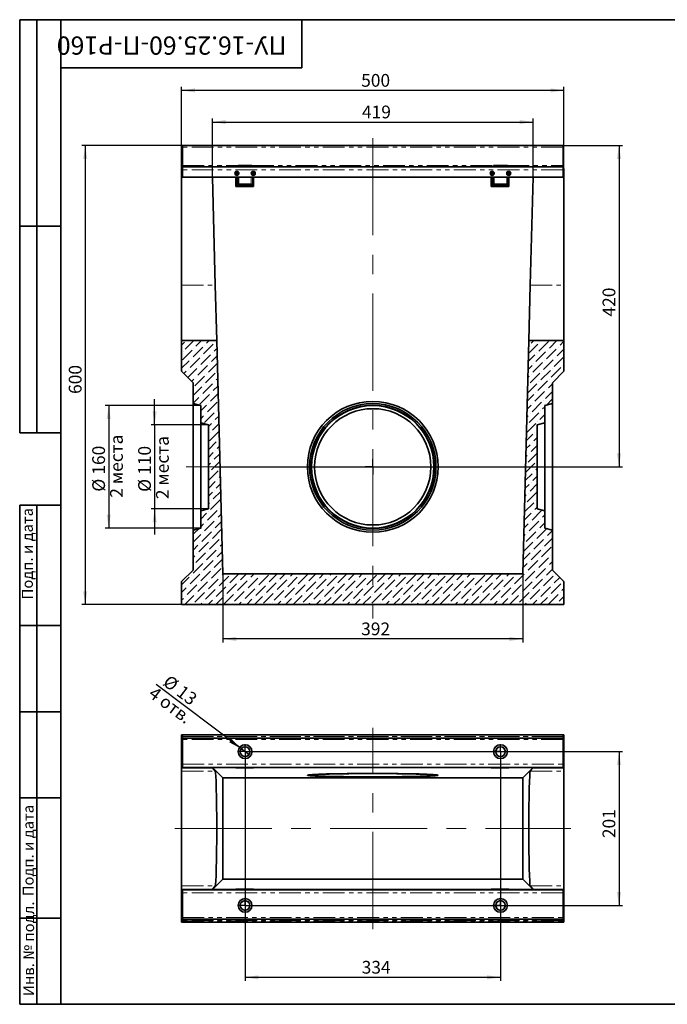
# Model space of a CAD drawing. Units: millimetres. Extents: x 8 to 483, y 1 to 291.
# Drawn here: x 8 to 196, y 5 to 291 of the extents above; entities that cross this region are included whole.
import ezdxf

# ---------------------------------------------------------------- set-up
doc = ezdxf.new("R2010")
doc.units = ezdxf.units.MM
doc.linetypes.add('CENTERX2', pattern=[20.32, 12.7, -2.54, 2.54, -2.54])
doc.linetypes.add('PHANTOM', pattern=[12.7, 6.35, -1.27, 1.27, -1.27, 1.27, -1.27])
doc.layers.add('FORMAT', color=7, linetype='Continuous')
doc.styles.add('SLDTEXTSTYLE0', font='TXT', dxfattribs={"width": 0.7, "bigfont": 'bigfont'})
doc.styles.add('SLDTEXTSTYLE1', font='TXT', dxfattribs={"width": 0.7})
doc.dimstyles.new('SLDDIMSTYLE0', dxfattribs={"dimtxt": 3.393075, "dimasz": 3.877799, "dimexe": 0, "dimexo": 0.0625, "dimgap": 0.848269, "dimtad": 2, "dimlfac": 4.5, "dimrnd": 1e-09, "dimzin": 12, "dimdsep": 46, "dimtxsty": 'SLDTEXTSTYLE1', "dimsah": 1, "dimcen": 0.09, "dimadec": 0, "dimazin": 3, "dimtfac": 1, "dimtofl": 0, "dimtmove": 0, "dimatfit": 3, "dimfxl": 0, "dimfrac": 2, "dimtolj": 1, "dimtzin": 12, "dimarcsym": 0})
doc.dimstyles.new('SLDDIMSTYLE1', dxfattribs={"dimtxt": 3.393075, "dimasz": 3.877799, "dimexe": 0, "dimexo": 0.0625, "dimgap": 0.848269, "dimtad": 2, "dimlfac": 4.5, "dimrnd": 1e-09, "dimzin": 12, "dimdsep": 46, "dimtxsty": 'SLDTEXTSTYLE1', "dimsah": 1, "dimcen": 0.09, "dimadec": 0, "dimazin": 3, "dimtfac": 1, "dimtmove": 0, "dimatfit": 0, "dimfxl": 0, "dimfrac": 2, "dimtolj": 1, "dimtzin": 12, "dimarcsym": 0})
doc.dimstyles.new('SLDDIMSTYLE3', dxfattribs={"dimtxt": 3.393075, "dimasz": 3.877799, "dimexe": 0, "dimexo": 0.0625, "dimgap": 0.848269, "dimtad": 2, "dimlfac": 4.5, "dimrnd": 1e-09, "dimzin": 12, "dimdsep": 46, "dimtxsty": 'SLDTEXTSTYLE1', "dimblk1": 'NONE', "dimsah": 1, "dimcen": 0, "dimadec": 0, "dimazin": 3, "dimtfac": 1, "dimtmove": 0, "dimatfit": 3, "dimldrblk": 'NONE', "dimfxl": 0, "dimfrac": 2, "dimtolj": 1, "dimtzin": 12, "dimarcsym": 0})

# ---------------------------------------------------------------- blocks, each defined once
blk = doc.blocks.new('_D')
at = {"layer": 'FORMAT'}
for p, q in [((55.05, 220.45), (55.05, 271.45)), ((166.16, 270.45), (55.05, 270.45)), ((166.16, 220.45), (166.16, 271.45))]:
    blk.add_line(p, q, dxfattribs=at)
for points in [[(55.05, 270.45), (58.93, 269.86), (58.93, 271.05)], [(166.16, 270.45), (162.28, 271.05), (162.28, 269.86)]]:
    blk.add_solid(points, dxfattribs=at)
at = {"layer": 'FORMAT', "insert": (107.23, 275.23), "char_height": 3.704, "attachment_point": 1, "style": 'SLDTEXTSTYLE1'}
blk.add_mtext('500', dxfattribs=at)
blk = doc.blocks.new('_D_1')
at = {"layer": 'FORMAT'}
for p, q in [((64.02, 245.23), (64.02, 262.27)), ((64.02, 261.27), (157.19, 261.27)), ((157.19, 245.23), (157.19, 262.27))]:
    blk.add_line(p, q, dxfattribs=at)
for points in [[(64.02, 261.27), (67.89, 260.67), (67.89, 261.87)], [(157.19, 261.27), (153.31, 261.87), (153.31, 260.67)]]:
    blk.add_solid(points, dxfattribs=at)
at = {"layer": 'FORMAT', "insert": (107.47, 266.05), "char_height": 3.704, "attachment_point": 1, "style": 'SLDTEXTSTYLE1'}
blk.add_mtext('419', dxfattribs=at)
blk = doc.blocks.new('_D_2')
at = {"layer": 'FORMAT'}
for p, q in [((67.03, 130.01), (67.03, 110.12)), ((154.17, 130.01), (154.17, 110.12)), ((154.17, 111.12), (67.03, 111.12))]:
    blk.add_line(p, q, dxfattribs=at)
for points in [[(67.03, 111.12), (70.91, 110.52), (70.91, 111.72)], [(154.17, 111.12), (150.3, 111.72), (150.3, 110.52)]]:
    blk.add_solid(points, dxfattribs=at)
at = {"layer": 'FORMAT', "insert": (107.23, 115.9), "char_height": 3.704, "attachment_point": 1, "style": 'SLDTEXTSTYLE1'}
blk.add_mtext('392', dxfattribs=at)
blk = doc.blocks.new('_D_3')
at = {"layer": 'FORMAT'}
for p, q in [((165.94, 254.45), (183.16, 254.45)), ((182.16, 254.45), (182.16, 161.12)), ((64.83, 161.12), (183.16, 161.12))]:
    blk.add_line(p, q, dxfattribs=at)
for points in [[(182.16, 254.45), (181.56, 250.58), (182.76, 250.58)], [(182.16, 161.12), (182.76, 165), (181.56, 165)]]:
    blk.add_solid(points, dxfattribs=at)
at = {"layer": 'FORMAT', "insert": (177.38, 204.78), "char_height": 3.704, "attachment_point": 1, "rotation": 90, "style": 'SLDTEXTSTYLE1'}
blk.add_mtext('420', dxfattribs=at)
blk = doc.blocks.new('_D_4')
at = {"layer": 'FORMAT'}
for p, q in [((55.27, 254.45), (26.05, 254.45)), ((27.05, 254.45), (27.05, 121.12)), ((55.05, 121.12), (26.05, 121.12))]:
    blk.add_line(p, q, dxfattribs=at)
for points in [[(27.05, 254.45), (26.45, 250.58), (27.64, 250.58)], [(27.05, 121.12), (27.64, 125), (26.45, 125)]]:
    blk.add_solid(points, dxfattribs=at)
at = {"layer": 'FORMAT', "insert": (22.27, 182.29), "char_height": 3.704, "attachment_point": 1, "rotation": 90, "style": 'SLDTEXTSTYLE1'}
blk.add_mtext('600', dxfattribs=at)
blk = doc.blocks.new('_D_5')
at = {"layer": 'FORMAT'}
for p, q in [((60.6, 178.9), (32.87, 178.9)), ((33.87, 178.9), (33.87, 143.34)), ((60.6, 143.34), (32.87, 143.34))]:
    blk.add_line(p, q, dxfattribs=at)
for points in [[(33.87, 178.9), (33.27, 175.02), (34.46, 175.02)], [(33.87, 143.34), (34.46, 147.22), (33.27, 147.22)]]:
    blk.add_solid(points, dxfattribs=at)
at = {"layer": 'FORMAT', "char_height": 3.704, "attachment_point": 1, "rotation": 90}
for s, insert, style in [('2 места', (34.27, 152.15), 'SLDTEXTSTYLE0'), ('160', (29.09, 158.84), 'SLDTEXTSTYLE1'), ('%%c', (29.09, 153.91), 'SLDTEXTSTYLE1')]:
    blk.add_mtext(s, dxfattribs=dict(at, insert=insert, style=style))
blk = doc.blocks.new('_D_6')
at = {"layer": 'FORMAT'}
for p, q in [((47.21, 173.34), (47.21, 180.8)), ((62.83, 173.34), (46.21, 173.34)), ((47.21, 173.34), (47.21, 148.9)), ((62.83, 148.9), (46.21, 148.9)), ((47.21, 148.9), (47.21, 141.44))]:
    blk.add_line(p, q, dxfattribs=at)
for points in [[(47.21, 173.34), (47.81, 177.22), (46.62, 177.22)], [(47.21, 148.9), (46.62, 145.02), (47.81, 145.02)]]:
    blk.add_solid(points, dxfattribs=at)
at = {"layer": 'FORMAT', "char_height": 3.704, "attachment_point": 1, "rotation": 90}
for s, insert, style in [('2 места', (47.62, 151.73), 'SLDTEXTSTYLE0'), ('110', (42.43, 158.78), 'SLDTEXTSTYLE1'), ('%%c', (42.43, 153.85), 'SLDTEXTSTYLE1')]:
    blk.add_mtext(s, dxfattribs=dict(at, insert=insert, style=style))
blk = doc.blocks.new('SW_CENTERMARKSYMBOL_0')
at = {"layer": 'FORMAT', "color": 0}
for q in [(-2.22, 0), (0, 2.22), (0, -2.22), (2.22, 0)]:
    blk.add_line((0, 0), q, dxfattribs=at)
blk = doc.blocks.new('_D_16')
at = {"layer": 'FORMAT'}
for p, q in [((75.71, 78.39), (183.16, 78.39)), ((182.16, 78.39), (182.16, 33.72)), ((75.71, 33.72), (183.16, 33.72))]:
    blk.add_line(p, q, dxfattribs=at)
for points in [[(182.16, 78.39), (181.56, 74.51), (182.76, 74.51)], [(182.16, 33.72), (182.76, 37.6), (181.56, 37.6)]]:
    blk.add_solid(points, dxfattribs=at)
at = {"layer": 'FORMAT', "insert": (177.38, 53.27), "char_height": 3.704, "attachment_point": 1, "rotation": 90, "style": 'SLDTEXTSTYLE1'}
blk.add_mtext('201', dxfattribs=at)
blk = doc.blocks.new('_D_17')
at = {"layer": 'FORMAT'}
for p, q in [((73.49, 76.16), (73.49, 11.83)), ((147.71, 76.16), (147.71, 11.83)), ((147.71, 12.83), (73.49, 12.83))]:
    blk.add_line(p, q, dxfattribs=at)
for points in [[(73.49, 12.83), (77.37, 12.23), (77.37, 13.43)], [(147.71, 12.83), (143.84, 13.43), (143.84, 12.23)]]:
    blk.add_solid(points, dxfattribs=at)
at = {"layer": 'FORMAT', "insert": (107.38, 17.61), "char_height": 3.704, "attachment_point": 1, "style": 'SLDTEXTSTYLE1'}
blk.add_mtext('334', dxfattribs=at)
blk = doc.blocks.new('_D_18')
at = {"layer": 'FORMAT'}
for q in [(47.62, 97.88), (74.65, 77.52)]:
    blk.add_line((72.34, 79.26), q, dxfattribs=at)
blk.add_solid([(72.34, 79.26), (69.6, 82.07), (68.88, 81.11)], dxfattribs=at)
at = {"layer": 'FORMAT', "char_height": 3.704, "attachment_point": 1, "rotation": 323.0007}
for s, insert, style in [('%%c', (51.55, 100.91), 'SLDTEXTSTYLE1'), ('13', (55.48, 97.94), 'SLDTEXTSTYLE1'), ('4 отв.', (47.37, 97.56), 'SLDTEXTSTYLE0')]:
    blk.add_mtext(s, dxfattribs=dict(at, insert=insert, style=style))
blk = doc.blocks.new('_None')
blk = doc.blocks.new('SW_CENTERMARKSYMBOL_1')
at = {"layer": 'FORMAT', "color": 0}
for q in [(-2.22, 0), (0, 2.22), (0, -2.22), (2.22, 0)]:
    blk.add_line((0, 0), q, dxfattribs=at)
blk = doc.blocks.new('SW_CENTERMARKSYMBOL_2')
at = {"layer": 'FORMAT', "color": 0}
for q in [(-2.22, 0), (0, 2.22), (0, -2.22), (2.22, 0)]:
    blk.add_line((0, 0), q, dxfattribs=at)
blk = doc.blocks.new('SW_CENTERMARKSYMBOL_3')
at = {"layer": 'FORMAT', "color": 0}
for q in [(-2.22, 0), (0, 2.22), (0, -2.22), (2.22, 0)]:
    blk.add_line((0, 0), q, dxfattribs=at)
blk = doc.blocks.new('SW_CENTERMARKSYMBOL_4')
at = {"layer": 'FORMAT', "color": 0}
for q in [(-2.22, 0), (0, 2.22), (0, -2.22), (2.22, 0)]:
    blk.add_line((0, 0), q, dxfattribs=at)

msp = doc.modelspace()

# ---------------------------------------------------------------- hatches: boundary and pattern name
at = {"layer": 'FORMAT', "linetype": 'Continuous', "lineweight": 18}
h = msp.add_hatch(dxfattribs=at)
h.set_pattern_fill('ANSI36', color=256, scale=0.5, style=0)
h.paths.add_polyline_path([(166.1592, 188.8989), (166.1592, 197.7878), (155.9494, 197.7878), (154.1746, 130.01), (67.0328, 130.01), (65.2579, 197.7878), (55.0481, 197.7878), (55.0481, 188.8989), (58.3814, 185.5655), (58.3814, 179.4943), (60.6037, 178.8989), (60.6037, 173.9387), (62.8259, 173.3433), (62.8259, 148.8989), (60.6037, 148.3034), (60.6037, 143.3433), (58.3814, 142.7479), (58.3814, 131.1211), (55.0481, 127.7878), (55.0481, 121.1211), (166.1592, 121.1211), (166.1592, 127.7878), (162.8259, 131.1211), (162.8259, 142.7479), (160.6037, 143.3433), (160.6037, 148.3034), (158.3814, 148.8989), (158.3814, 173.3433), (160.6037, 173.9387), (160.6037, 178.8989), (162.8259, 179.4943), (162.8259, 185.5655)], flags=0)

# ---------------------------------------------------------------- linework, layer by layer
at = {"color": 7, "linetype": 'Continuous', "lineweight": 35}
for p, q in [((55.2703, 254.4544), (165.937, 254.4544)), ((55.2703, 254.01), (55.2703, 254.4544)), ((55.2703, 254.01), (55.2703, 248.6766)), ((165.937, 254.4544), (165.937, 254.01)), ((165.937, 254.01), (165.937, 248.6766)), ((55.0481, 247.7878), (55.2703, 247.7878)), ((55.0481, 247.3433), (55.0481, 247.7878)), ((55.0481, 247.3433), (55.0481, 245.2322)), ((55.2703, 248.2322), (55.2703, 248.6766)), ((55.2703, 248.2322), (165.937, 248.2322)), ((55.2703, 247.3433), (55.2703, 248.2322)), ((55.2703, 247.3433), (55.2703, 245.2322)), ((70.8259, 246.8722), (70.8259, 245.8589)), ((70.937, 246.9187), (70.937, 246.8989)), ((70.937, 245.8322), (70.937, 246.8989)), ((71.2703, 246.8989), (70.937, 246.8989)), ((71.2703, 246.8989), (71.2703, 246.9187)), ((71.2703, 245.8322), (71.2703, 246.8989)), ((71.4926, 248.6766), (71.4926, 248.4544)), ((75.4926, 248.6766), (71.4926, 248.6766)), ((75.4926, 248.4544), (71.4926, 248.4544)), ((75.4892, 248.4544), (71.4959, 248.4544)), ((75.4926, 248.4544), (75.4926, 248.6766)), ((75.7148, 246.8989), (75.7148, 246.9187)), ((76.0481, 246.8989), (75.7148, 246.8989)), ((75.7148, 245.8322), (75.7148, 246.8989)), ((75.937, 246.8989), (75.937, 246.9406)), ((76.0481, 246.8989), (76.0481, 246.9187)), ((76.0481, 245.8322), (76.0481, 246.8989)), ((145.0481, 245.8589), (145.0481, 246.8722)), ((145.1592, 246.9187), (145.1592, 246.8989)), ((145.1592, 245.8322), (145.1592, 246.8989)), ((145.4926, 246.8989), (145.1592, 246.8989)), ((145.4926, 246.8989), (145.4926, 246.9187)), ((145.4926, 245.8322), (145.4926, 246.8989)), ((145.7148, 248.6766), (145.7148, 248.4544)), ((149.7148, 248.4544), (145.7148, 248.4544)), ((149.7148, 248.6766), (145.7151, 248.6766)), ((149.7114, 248.4544), (145.7181, 248.4544)), ((149.7148, 248.4544), (149.7148, 248.6766)), ((149.937, 246.8989), (149.937, 246.9187)), ((149.937, 245.8322), (149.937, 246.8989)), ((150.2703, 246.8989), (149.937, 246.8989)), ((150.1592, 246.9406), (150.1592, 246.8989)), ((150.2703, 246.8989), (150.2703, 246.9187)), ((150.2703, 245.8322), (150.2703, 246.8989)), ((165.937, 248.6766), (165.937, 248.2322)), ((165.937, 248.2322), (165.937, 247.3433)), ((165.937, 247.7878), (166.1592, 247.7878)), ((165.937, 247.3433), (165.937, 245.2322)), ((166.1592, 247.7878), (166.1592, 247.3433)), ((166.1592, 247.3433), (166.1592, 245.2322)), ((64.0156, 245.2322), (55.0481, 245.2322)), ((55.0481, 213.9108), (55.0481, 245.2322)), ((70.8259, 245.2322), (64.0156, 245.2322)), ((64.0156, 245.2322), (64.8357, 213.9108)), ((70.8259, 245.2322), (70.8259, 242.5655)), ((75.937, 245.2322), (70.8259, 245.2322)), ((71.2703, 245.8322), (70.937, 245.8322)), ((70.937, 245.8322), (70.937, 245.8123)), ((70.937, 244.4624), (70.937, 245.2322)), ((71.2703, 244.4624), (70.937, 244.4624)), ((70.937, 242.5655), (70.937, 244.4624)), ((71.2703, 245.8123), (71.2703, 245.8322)), ((71.2703, 245.2322), (71.2703, 244.4624)), ((71.2703, 242.5655), (71.2703, 244.4624)), ((71.4926, 243.0004), (71.4926, 243.1378)), ((75.4926, 243.1378), (75.4926, 243.0004)), ((76.0481, 245.8322), (75.7148, 245.8322)), ((75.7148, 245.8123), (75.7148, 245.8322)), ((75.7148, 244.4624), (75.7148, 245.2322)), ((75.937, 244.4624), (75.7148, 244.4624)), ((75.7148, 242.5655), (75.7148, 244.4624)), ((75.937, 245.7904), (75.937, 245.8322)), ((75.937, 242.5655), (75.937, 245.2322)), ((145.0481, 245.2322), (75.937, 245.2322)), ((76.0481, 245.8123), (76.0481, 245.8322)), ((145.0481, 242.5655), (145.0481, 245.2322)), ((150.1592, 245.2322), (145.0481, 245.2322)), ((145.4926, 245.8322), (145.1592, 245.8322)), ((145.1592, 245.8322), (145.1592, 245.8123)), ((145.1592, 244.4624), (145.1592, 245.2322)), ((145.4926, 244.4624), (145.1592, 244.4624)), ((145.1592, 242.5655), (145.1592, 244.4624)), ((145.4926, 245.8123), (145.4926, 245.8322)), ((145.4926, 245.2322), (145.4926, 244.4624)), ((145.4926, 242.5655), (145.4926, 244.4624)), ((145.7148, 243.0004), (145.7148, 243.1378)), ((149.7148, 243.1378), (149.7148, 243.0004)), ((150.2703, 245.8322), (149.937, 245.8322)), ((149.937, 245.8123), (149.937, 245.8322)), ((149.937, 244.4624), (149.937, 245.2322)), ((150.1592, 244.4624), (149.937, 244.4624)), ((149.937, 242.5655), (149.937, 244.4624)), ((150.1592, 245.8322), (150.1592, 245.7904)), ((150.1592, 245.2322), (150.1592, 242.5655)), ((157.1918, 245.2322), (150.1592, 245.2322)), ((150.2703, 245.8123), (150.2703, 245.8322)), ((157.1918, 245.2322), (156.3716, 213.9108)), ((166.1592, 245.2322), (157.1918, 245.2322)), ((166.1592, 213.9108), (166.1592, 245.2322)), ((70.8259, 242.5655), (75.937, 242.5655)), ((71.4926, 243.0004), (71.437, 243.01)), ((75.391, 242.8989), (71.5941, 242.8989)), ((71.6037, 242.8433), (71.6037, 242.5655)), ((75.3814, 242.8433), (75.3814, 242.5655)), ((75.5481, 243.01), (75.4926, 243.0004)), ((150.1592, 242.5655), (145.0481, 242.5655)), ((145.7148, 243.0004), (145.6592, 243.01)), ((149.6132, 242.8989), (145.8164, 242.8989)), ((145.8259, 242.8433), (145.8259, 242.5655)), ((149.6037, 242.8433), (149.6037, 242.5655)), ((149.7703, 243.01), (149.7148, 243.0004)), ((55.0481, 197.7878), (55.0481, 213.9108)), ((64.8357, 213.9108), (65.2579, 197.7878)), ((156.3716, 213.9108), (155.9494, 197.7878)), ((166.1592, 197.7878), (166.1592, 213.9108)), ((65.2579, 197.7878), (55.0481, 197.7878)), ((55.0481, 188.8989), (55.0481, 197.7878)), ((65.2579, 197.7878), (67.0328, 130.01)), ((155.9494, 197.7878), (154.1746, 130.01)), ((166.1592, 197.7878), (155.9494, 197.7878)), ((166.1592, 188.8989), (166.1592, 197.7878)), ((55.0481, 188.8989), (58.3814, 185.5655)), ((166.1592, 188.8989), (162.8259, 185.5655)), ((58.3814, 185.5655), (58.3814, 179.4943)), ((162.8259, 185.5655), (162.8259, 179.4943)), ((58.3814, 179.4943), (60.6037, 178.8989)), ((58.3814, 179.4943), (58.3814, 142.7479)), ((60.6037, 178.8989), (60.6037, 173.9387)), ((160.6037, 178.8989), (162.8259, 179.4943)), ((160.6037, 173.9387), (160.6037, 178.8989)), ((162.8259, 179.4943), (162.8259, 142.7479)), ((60.6037, 148.3034), (60.6037, 173.9387)), ((60.6037, 173.9387), (62.8259, 173.3433)), ((62.8259, 173.3433), (62.8259, 148.8989)), ((158.3814, 173.3433), (160.6037, 173.9387)), ((158.3814, 148.8989), (158.3814, 173.3433)), ((160.6037, 148.3034), (160.6037, 173.9387)), ((62.8259, 148.8989), (60.6037, 148.3034)), ((160.6037, 148.3034), (158.3814, 148.8989)), ((60.6037, 148.3034), (60.6037, 143.3433)), ((160.6037, 143.3433), (160.6037, 148.3034)), ((60.6037, 143.3433), (58.3814, 142.7479)), ((162.8259, 142.7479), (160.6037, 143.3433)), ((58.3814, 142.7479), (58.3814, 131.1211)), ((162.8259, 142.7479), (162.8259, 131.1211)), ((58.3814, 131.1211), (55.0481, 127.7878)), ((154.1746, 130.01), (67.0328, 130.01)), ((162.8259, 131.1211), (166.1592, 127.7878)), ((55.0481, 121.1211), (55.0481, 127.7878)), ((166.1592, 121.1211), (166.1592, 127.7878)), ((55.0481, 121.1211), (166.1592, 121.1211)), ((55.0481, 83.2756), (55.2703, 83.2756)), ((55.0481, 83.2756), (55.0481, 82.8311)), ((55.2703, 83.2756), (165.937, 83.2756)), ((55.2703, 82.8311), (55.2703, 83.2756)), ((165.937, 83.2756), (166.1592, 83.2756)), ((165.937, 83.2756), (165.937, 82.8311)), ((166.1592, 83.2756), (166.1592, 82.8311)), ((55.2703, 82.8311), (55.0481, 82.8311)), ((55.0481, 82.8311), (55.0481, 74.72)), ((55.2703, 82.8311), (55.2703, 82.7867)), ((55.2703, 82.3423), (55.2703, 82.7867)), ((165.937, 82.3423), (55.2703, 82.3423)), ((55.2703, 81.8978), (55.2703, 82.3423)), ((55.2703, 81.8978), (55.2703, 74.72)), ((166.1592, 82.8311), (165.937, 82.8311)), ((165.937, 82.8311), (165.937, 82.7867)), ((165.937, 82.7867), (165.937, 82.3423)), ((165.937, 82.3423), (165.937, 81.8978)), ((165.937, 81.8978), (165.937, 74.72)), ((166.1592, 82.8311), (166.1592, 74.72)), ((55.0481, 74.2756), (55.0481, 74.72)), ((55.2703, 73.8311), (55.2703, 74.72)), ((165.937, 74.72), (165.937, 73.8311)), ((166.1592, 74.72), (166.1592, 74.2756)), ((55.2703, 74.2756), (55.0481, 74.2756)), ((55.0481, 74.2756), (55.0481, 73.7332)), ((64.0156, 73.7332), (55.0481, 73.7332)), ((55.0481, 72.7112), (55.0481, 73.7332)), ((55.0481, 39.3956), (55.0481, 72.7112)), ((165.937, 73.8311), (55.2703, 73.8311)), ((70.8259, 73.7526), (64.0156, 73.7526)), ((64.0156, 73.7332), (64.0156, 73.7526)), ((67.0328, 70.7354), (64.0156, 73.7526)), ((64.0156, 73.7332), (64.8357, 72.7112)), ((70.8259, 73.8311), (70.8259, 73.7526)), ((70.8259, 73.7526), (70.8259, 73.6828)), ((70.8259, 73.6828), (75.937, 73.6828)), ((75.937, 73.7526), (75.937, 73.8311)), ((145.0481, 73.7526), (75.937, 73.7526)), ((75.937, 73.6828), (75.937, 73.7526)), ((145.0481, 73.7526), (145.0481, 73.8311)), ((145.0481, 73.6828), (145.0481, 73.7526)), ((150.1592, 73.6828), (145.0481, 73.6828)), ((150.1592, 73.8311), (150.1592, 73.7526)), ((157.1918, 73.7526), (150.1592, 73.7526)), ((150.1592, 73.7526), (150.1592, 73.6828)), ((154.1746, 70.7354), (157.1918, 73.7526)), ((157.1918, 73.7332), (156.3716, 72.7112)), ((157.1918, 73.7332), (157.1918, 73.7526)), ((166.1592, 73.7332), (157.1918, 73.7332)), ((166.1592, 74.2756), (165.937, 74.2756)), ((166.1592, 74.2756), (166.1592, 73.7332)), ((166.1592, 72.7112), (166.1592, 73.7332)), ((166.1592, 39.3956), (166.1592, 72.7112)), ((67.0328, 41.3713), (67.0328, 70.7354)), ((67.0328, 70.7354), (154.1746, 70.7354)), ((154.1746, 41.3713), (154.1746, 70.7354)), ((64.0156, 38.3541), (67.0328, 41.3713)), ((67.0328, 41.3713), (154.1746, 41.3713)), ((157.1918, 38.3541), (154.1746, 41.3713)), ((55.0481, 38.3735), (55.0481, 39.3956)), ((64.0156, 38.3735), (55.0481, 38.3735)), ((55.0481, 37.8311), (55.0481, 38.3735)), ((55.0481, 37.8311), (55.2703, 37.8311)), ((55.0481, 37.3867), (55.0481, 37.8311)), ((55.0481, 29.2756), (55.0481, 37.3867)), ((55.2703, 38.2756), (165.937, 38.2756)), ((55.2703, 37.3867), (55.2703, 38.2756)), ((55.2703, 30.2089), (55.2703, 37.3867)), ((64.8357, 39.3956), (64.0156, 38.3735)), ((64.0156, 38.3735), (64.0156, 38.3541)), ((70.8259, 38.3541), (64.0156, 38.3541)), ((75.937, 38.424), (70.8259, 38.424)), ((70.8259, 38.424), (70.8259, 38.3541)), ((70.8259, 38.2756), (70.8259, 38.3541)), ((75.937, 38.3541), (75.937, 38.424)), ((145.0481, 38.3541), (75.937, 38.3541)), ((75.937, 38.3541), (75.937, 38.2756)), ((145.0481, 38.424), (150.1592, 38.424)), ((145.0481, 38.3541), (145.0481, 38.424)), ((145.0481, 38.3541), (145.0481, 38.2756)), ((150.1592, 38.424), (150.1592, 38.3541)), ((157.1918, 38.3541), (150.1592, 38.3541)), ((150.1592, 38.2756), (150.1592, 38.3541)), ((156.3716, 39.3956), (157.1918, 38.3735)), ((157.1918, 38.3735), (157.1918, 38.3541)), ((166.1592, 38.3735), (157.1918, 38.3735)), ((165.937, 38.2756), (165.937, 37.3867)), ((165.937, 37.8311), (166.1592, 37.8311)), ((165.937, 30.2089), (165.937, 37.3867)), ((166.1592, 38.3735), (166.1592, 39.3956)), ((166.1592, 37.8311), (166.1592, 38.3735)), ((166.1592, 37.8311), (166.1592, 37.3867)), ((166.1592, 29.2756), (166.1592, 37.3867)), ((55.2703, 29.2756), (55.0481, 29.2756)), ((55.0481, 28.8311), (55.0481, 29.2756)), ((55.0481, 28.8311), (55.2703, 28.8311)), ((55.2703, 29.7645), (55.2703, 30.2089)), ((55.2703, 29.7645), (165.937, 29.7645)), ((55.2703, 29.32), (55.2703, 29.7645)), ((55.2703, 29.2756), (55.2703, 29.32)), ((55.2703, 28.8311), (55.2703, 29.2756)), ((165.937, 28.8311), (55.2703, 28.8311)), ((165.937, 30.2089), (165.937, 29.7645)), ((165.937, 29.7645), (165.937, 29.32)), ((165.937, 29.2756), (165.937, 29.32)), ((166.1592, 29.2756), (165.937, 29.2756)), ((165.937, 29.2756), (165.937, 28.8311)), ((165.937, 28.8311), (166.1592, 28.8311)), ((166.1592, 28.8311), (166.1592, 29.2756))]:
    msp.add_line(p, q, dxfattribs=at)
at = {"color": 8, "linetype": 'PHANTOM', "lineweight": 18}
for p, q in [((165.937, 254.01), (55.2703, 254.01)), ((55.2703, 247.3433), (55.0481, 247.3433)), ((55.2703, 248.6766), (71.4926, 248.6766)), ((165.937, 247.3433), (55.2703, 247.3433)), ((75.4926, 248.6766), (145.7148, 248.6766)), ((149.7148, 248.6766), (165.937, 248.6766)), ((166.1592, 247.3433), (165.937, 247.3433)), ((71.6926, 245.2322), (71.6926, 243.3433)), ((71.6926, 243.3433), (75.2926, 243.3433)), ((75.2926, 243.3433), (75.2926, 245.2322)), ((145.9148, 245.2322), (145.9148, 243.3433)), ((145.9148, 243.3433), (149.5148, 243.3433)), ((149.5148, 243.3433), (149.5148, 245.2322)), ((55.0481, 213.9108), (64.8357, 213.9108)), ((156.3716, 213.9108), (166.1592, 213.9108)), ((165.937, 82.8311), (55.2703, 82.8311)), ((55.2703, 82.7867), (165.937, 82.7867)), ((165.937, 81.8978), (55.2703, 81.8978)), ((55.0481, 74.72), (55.2703, 74.72)), ((55.2703, 74.72), (165.937, 74.72)), ((165.937, 74.72), (166.1592, 74.72)), ((55.0481, 72.7112), (64.8357, 72.7112)), ((156.3716, 72.7112), (166.1592, 72.7112)), ((55.0481, 39.3956), (64.8357, 39.3956)), ((55.2703, 37.3867), (55.0481, 37.3867)), ((165.937, 37.3867), (55.2703, 37.3867)), ((156.3716, 39.3956), (166.1592, 39.3956)), ((166.1592, 37.3867), (165.937, 37.3867)), ((55.2703, 30.2089), (165.937, 30.2089)), ((165.937, 29.32), (55.2703, 29.32)), ((55.2703, 29.2756), (165.937, 29.2756))]:
    msp.add_line(p, q, dxfattribs=at)
at = {"color": 7, "linetype": 'Continuous', "lineweight": 35}
for centre, radius in [((71.1037, 246.3655), 0.5778), ((75.8814, 246.3655), 0.5778), ((145.3259, 246.3655), 0.5778), ((150.1037, 246.3655), 0.5778), ((110.6037, 161.1211), 19), ((110.6037, 161.1211), 18.3732), ((110.6037, 161.1211), 17.8889), ((110.6037, 161.1211), 17.7778), ((110.6037, 161.1211), 16.8889), ((73.4926, 78.3867), 2), ((147.7148, 78.3867), 2), ((73.4926, 78.3867), 1.3889), ((147.7148, 78.3867), 1.3889), ((73.4926, 33.72), 2), ((73.4926, 33.72), 1.3889), ((147.7148, 33.72), 2), ((147.7148, 33.72), 1.3889)]:
    msp.add_circle(centre, radius, dxfattribs=at)
at = {"color": 8, "linetype": 'PHANTOM', "lineweight": 18}
for centre in [(73.4926, 78.3867), (147.7148, 78.3867), (73.4926, 33.72), (147.7148, 33.72)]:
    msp.add_circle(centre, 1.4438, dxfattribs=at)
at = {"color": 7, "linetype": 'Continuous', "lineweight": 35}
for centre, radius, start, end in [((71.4959, 248.1739), 0.2805, 11.991679, 90), ((75.4892, 248.1739), 0.2805, 90, 168.008321), ((145.7181, 248.1739), 0.2805, 11.991679, 90), ((149.7114, 248.1739), 0.2805, 90, 168.008321), ((71.437, 242.8433), 0.1667, 0, 19.471221), ((75.5481, 242.8433), 0.1667, 160.528779, 180), ((145.6592, 242.8433), 0.1667, 0, 19.471221), ((149.7703, 242.8433), 0.1667, 160.528779, 180)]:
    msp.add_arc(centre, radius, start, end, dxfattribs=at)
for centre, start_param, end_param in [((64.8215, 56.0534), 3.17421317, 6.25056479), ((156.3858, 56.0534), 0.03262052, 3.10897213)]:
    msp.add_ellipse(centre, major_axis=(0, 16.6667), ratio=0.02618592, start_param=start_param, end_param=end_param, dxfattribs=at)
for major_axis in [(19, 0), (18.3732, 0), (17.8889, 0)]:
    msp.add_ellipse((110.6037, 71.5501), major_axis=major_axis, ratio=0.02618592, dxfattribs=at)
for points, knots in [([(71.6926, 243.3433), (71.6921, 243.3428), (71.6243, 243.2733), (71.5582, 243.2053), (71.4926, 243.1378)], [0, 0, 0, 0, 0.00682576, 1, 1, 1, 1]), ([(75.4926, 243.1378), (75.4269, 243.2053), (75.3608, 243.2733), (75.293, 243.3428), (75.2926, 243.3433)], [0, 0, 0, 0, 0.99317424, 1, 1, 1, 1]), ([(145.9148, 243.3433), (145.9143, 243.3428), (145.8466, 243.2733), (145.7804, 243.2053), (145.7148, 243.1378)], [0, 0, 0, 0, 0.00682576, 1, 1, 1, 1]), ([(149.7148, 243.1378), (149.6491, 243.2053), (149.583, 243.2733), (149.5152, 243.3428), (149.5148, 243.3433)], [0, 0, 0, 0, 0.99317424, 1, 1, 1, 1]), ([(71.437, 243.01), (71.4156, 243.0073), (71.3634, 243.0007), (71.2997, 242.9494), (71.2735, 242.8913), (71.2703, 242.8522), (71.2703, 242.8437), (71.2703, 242.8433)], [0, 0, 0, 0, 0.19823295, 0.48318771, 0.887237465, 0.995458303, 1, 1, 1, 1]), ([(71.4926, 243.0004), (71.5065, 242.994), (71.5376, 242.9798), (71.5705, 242.9461), (71.5915, 242.9086), (71.5932, 242.9024), (71.5941, 242.8989)], [0, 0, 0, 0, 0.15327385, 0.33965694, 0.6179456, 1, 1, 1, 1]), ([(75.391, 242.8989), (75.392, 242.903), (75.3937, 242.9097), (75.4161, 242.9476), (75.4473, 242.9795), (75.4781, 242.9938), (75.4926, 243.0004)], [0, 0, 0, 0, 0.41219938, 0.66196178, 0.84121867, 1, 1, 1, 1]), ([(75.7148, 242.8433), (75.7148, 242.8437), (75.7148, 242.8522), (75.7116, 242.8913), (75.6854, 242.9494), (75.6217, 243.0007), (75.5695, 243.0073), (75.5481, 243.01)], [0, 0, 0, 0, 0.004541697, 0.112762535, 0.51681229, 0.80176705, 1, 1, 1, 1]), ([(145.6592, 243.01), (145.6378, 243.0073), (145.5856, 243.0007), (145.522, 242.9494), (145.4957, 242.8913), (145.4926, 242.8522), (145.4926, 242.8437), (145.4926, 242.8433)], [0, 0, 0, 0, 0.19823295, 0.48318771, 0.887237465, 0.995458303, 1, 1, 1, 1]), ([(145.7148, 243.0004), (145.7288, 242.994), (145.7598, 242.9798), (145.7927, 242.9461), (145.8138, 242.9086), (145.8154, 242.9024), (145.8164, 242.8989)], [0, 0, 0, 0, 0.15327385, 0.33965694, 0.6179456, 1, 1, 1, 1]), ([(149.6132, 242.8989), (149.6142, 242.903), (149.6159, 242.9097), (149.6384, 242.9476), (149.6695, 242.9795), (149.7003, 242.9938), (149.7148, 243.0004)], [0, 0, 0, 0, 0.41219938, 0.66196178, 0.84121867, 1, 1, 1, 1]), ([(149.937, 242.8433), (149.937, 242.8437), (149.937, 242.8522), (149.9339, 242.8913), (149.9076, 242.9494), (149.844, 243.0007), (149.7918, 243.0073), (149.7703, 243.01)], [0, 0, 0, 0, 0.004541697, 0.112762535, 0.51681229, 0.80176705, 1, 1, 1, 1])]:
    msp.add_open_spline(points, degree=3, knots=knots, dxfattribs=at)
at = {"layer": 'FORMAT', "color": 7, "lineweight": 35}
for p, q in [((20, 291), (8, 291)), ((8, 291), (8, 171)), ((13, 171), (13, 291)), ((20, 291), (415, 291)), ((20, 291), (20, 5)), ((90, 291), (90, 277)), ((90, 277), (20, 277)), ((20, 231), (8, 231)), ((8, 171), (20, 171)), ((8, 5), (8, 150)), ((8, 150), (20, 150)), ((13, 5), (13, 150)), ((8, 115), (20, 115)), ((8, 90), (20, 90)), ((8, 65), (20, 65)), ((20, 30), (8, 30)), ((20, 5), (8, 5)), ((20, 5), (415, 5))]:
    msp.add_line(p, q, dxfattribs=at)
at = {"layer": 'FORMAT', "linetype": 'CENTERX2', "lineweight": 18, "ltscale": 2.222222}
for p, q in [((110.6037, 256.5873), (110.6037, 117.0921)), ((56.3814, 161.1211), (60.6037, 161.1211)), ((60.6037, 161.1211), (64.8259, 161.1211)), ((164.8259, 161.1211), (156.3814, 161.1211)), ((110.6037, 26.8311), (110.6037, 85.2756)), ((53.0481, 56.0534), (168.1592, 56.0534))]:
    msp.add_line(p, q, dxfattribs=at)

# ---------------------------------------------------------------- block references
at = {"layer": 'FORMAT'}
for name, p in [('SW_CENTERMARKSYMBOL_0', (110.6037, 161.1211)), ('SW_CENTERMARKSYMBOL_1', (73.4926, 78.3867)), ('SW_CENTERMARKSYMBOL_2', (147.7148, 78.3867)), ('SW_CENTERMARKSYMBOL_4', (73.4926, 33.72)), ('SW_CENTERMARKSYMBOL_3', (147.7148, 33.72))]:
    msp.add_blockref(name, p, dxfattribs=at)

# ---------------------------------------------------------------- texts
at = {"layer": 'FORMAT', "color": 7, "style": 'SLDTEXTSTYLE0'}
for s, insert, char_height, attachment_point, rotation in [('ПУ-16.25.60-П-Р160', (52.1586, 280.8383), 5.291667, 2, 180), ('Подп. и дата', (8.6529, 122.6121), 3.175, 1, 90), ('Подп. и дата', (8.8802, 36.3699), 3.175, 1, 90), ('Инв. № подл.', (9.0159, 7.4001), 3.175, 1, 90)]:
    msp.add_mtext(s, dxfattribs=dict(at, insert=insert, char_height=char_height, attachment_point=attachment_point, rotation=rotation))

# ---------------------------------------------------------------- dimensions: what is measured, and where the dimension line sits
at = {"layer": 'FORMAT'}
for base, p1, p2, picture, middle in [((55.0481, 270.4544), (166.1592, 220.4544), (55.0481, 220.4544), '_D', (110.3632, 270.4544)), ((157.1918, 261.2705), (64.0156, 245.2322), (157.1918, 245.2322), '_D_1', (110.3632, 261.2705)), ((67.0328, 111.1211), (154.1746, 130.01), (67.0328, 130.01), '_D_2', (110.3632, 111.1211)), ((73.4926, 12.8311), (147.7148, 76.1645), (73.4926, 76.1645), '_D_17', (110.3944, 12.8311))]:
    dim = msp.add_linear_dim(base=base, p1=p1, p2=p2, dimstyle='SLDDIMSTYLE0', dxfattribs=at)
    dim.commit()
    dim.dimension.update_dxf_attribs({"geometry": picture, "text_midpoint": middle, "dimtype": 160})
for base, p1, p2, picture, middle in [((27.0481, 121.1211), (55.2703, 254.4544), (55.0481, 121.1211), '_D_4', (27.0481, 185.539)), ((182.1592, 161.1211), (165.937, 254.4544), (64.8259, 161.1211), '_D_3', (182.1592, 208.0287)), ((182.1592, 33.72), (75.7148, 78.3867), (75.7148, 33.72), '_D_16', (182.1592, 56.1619))]:
    dim = msp.add_linear_dim(base=base, p1=p1, p2=p2, angle=90, dimstyle='SLDDIMSTYLE0', dxfattribs=at)
    dim.commit()
    dim.dimension.update_dxf_attribs({"geometry": picture, "text_midpoint": middle, "dimtype": 160})
for base, p1, p2, dimstyle, picture, middle in [((52.3952, 148.8989), (62.8259, 173.3433), (62.8259, 148.8989), 'SLDDIMSTYLE1', '_D_6', (52.3952, 158.8437)), ((39.0481, 143.3433), (60.6037, 178.8989), (60.6037, 143.3433), 'SLDDIMSTYLE0', '_D_5', (39.0481, 159.2633))]:
    dim = msp.add_linear_dim(base=base, p1=p1, p2=p2, angle=90, text='%%c<>', dimstyle=dimstyle, dxfattribs=at)
    dim.commit()
    dim.dimension.update_dxf_attribs({"geometry": picture, "text_midpoint": middle, "dimtype": 160})
dim = msp.add_diameter_dim_2p(p1=(74.6456, 77.5178), p2=(72.3395, 79.2556), dimstyle='SLDDIMSTYLE3', dxfattribs=at)
dim.commit()
dim.dimension.update_dxf_attribs({"geometry": '_D_18', "text_midpoint": (51.9827, 94.5952), "dimtype": 163})

doc.saveas('drawing.dxf')
